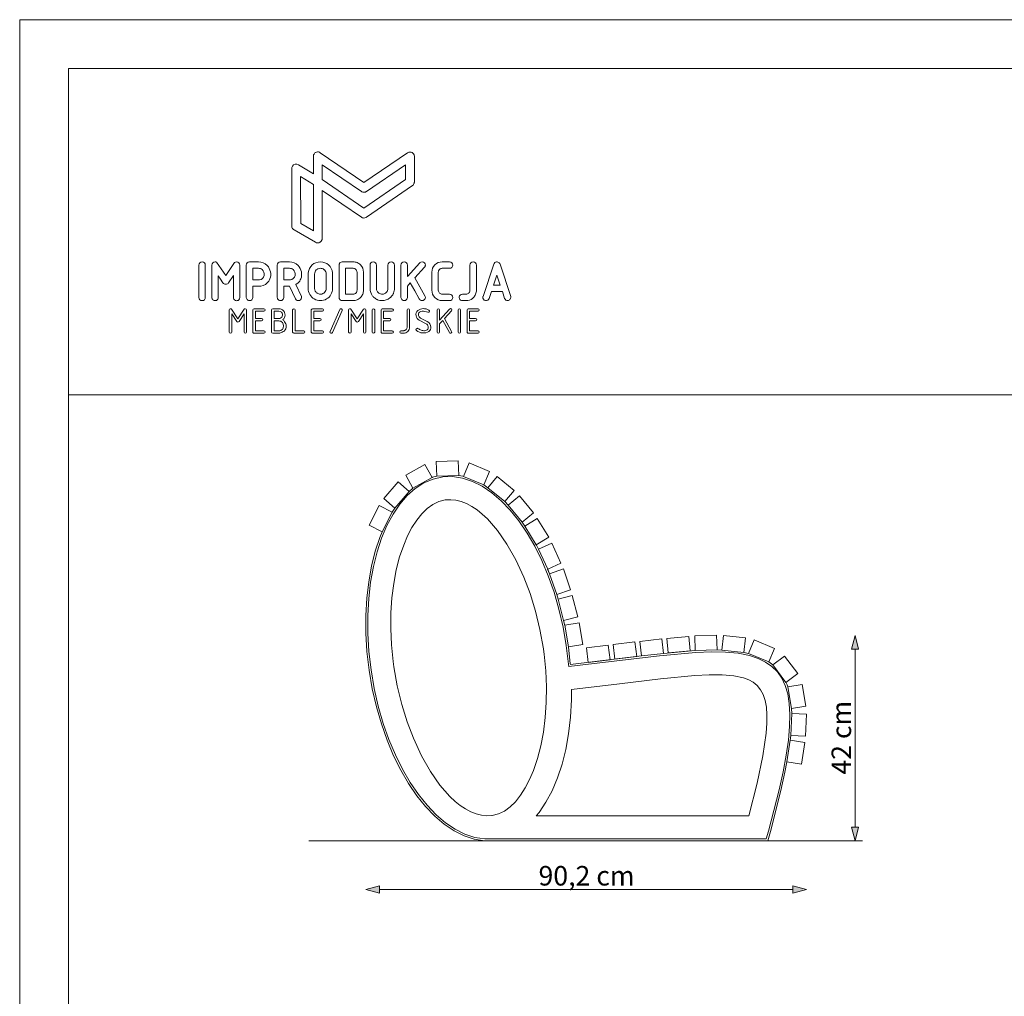
# Model space of a CAD drawing. Units: millimetres. Extents: x 8858 to 13858, y -15946 to -11946.
# Drawn here: x 8858 to 10874, y -13946 to -11946 of the extents above; entities that cross this region are included whole.
import ezdxf

# ---------------------------------------------------------------- set-up
doc = ezdxf.new("R2010")
doc.units = ezdxf.units.MM
doc.header["$MEASUREMENT"] = 0
doc.layers.add('299-Wymiary Opisy', color=7, linetype='Continuous')
for name, color, linetype, lineweight in [('299-Wymiary Opisy_Nr_pióra__21', 7, 'Continuous', 5), ('810-Ogólne_Nr_pióra__1', 7, 'Continuous', 13), ('820-Rysunki Obrazki_Nr_pióra__7', 7, 'Continuous', 13)]:
    doc.layers.add(name, color=color, linetype=linetype, lineweight=lineweight)
doc.styles.add('GENERATED_STYLE_1', font='txt', dxfattribs={"width": 0.999153})
doc.dimstyles.new('GENERATED_STYLE__2', dxfattribs={"dimtxt": 40, "dimasz": 27.536232, "dimexe": 0.18, "dimexo": 0, "dimgap": 0.09, "dimtad": 1, "dimdec": 1, "dimzin": 0, "dimdsep": 46, "dimtxsty": 'GENERATED_STYLE_1', "dimblk": 'ARROWHEAD_5', "dimblk1": 'ARROWHEAD_5', "dimblk2": 'ARROWHEAD_5', "dimcen": 0.09, "dimse1": 1, "dimse2": 1, "dimclrd": 7, "dimclre": 7, "dimclrt": 7, "dimadec": 1, "dimazin": 0, "dimtfac": 1, "dimtdec": 4, "dimtmove": 0, "dimatfit": 3, "dimfxl": 0, "dimtolj": 1, "dimtzin": 0, "dimarcsym": 0})
doc.dimstyles.new('GENERATED_STYLE__3', dxfattribs={"dimtxt": 40, "dimasz": 27.536232, "dimexe": 0.18, "dimexo": 0, "dimgap": 0.09, "dimtad": 1, "dimtih": 1, "dimtoh": 1, "dimdec": 1, "dimzin": 0, "dimdsep": 46, "dimtxsty": 'GENERATED_STYLE_1', "dimblk": 'ARROWHEAD_5', "dimblk1": 'ARROWHEAD_5', "dimblk2": 'ARROWHEAD_5', "dimcen": 0.09, "dimse1": 1, "dimse2": 1, "dimclrd": 7, "dimclre": 7, "dimclrt": 7, "dimadec": 1, "dimazin": 0, "dimtfac": 1, "dimtdec": 4, "dimtmove": 0, "dimatfit": 3, "dimfxl": 0, "dimtolj": 1, "dimtzin": 0, "dimarcsym": 0})

# ---------------------------------------------------------------- blocks, each defined once
blk = doc.blocks.new('*D4')
at = {"layer": '299-Wymiary Opisy_Nr_pióra__21', "linetype": 'Continuous', "lineweight": 5}
for points in [[(9567.2, -13727.3), (9595.2, -13734.8), (9595.2, -13719.8)], [(10469.3, -13727.3), (10441.3, -13719.8), (10441.3, -13734.8)]]:
    blk.add_hatch(color=7, dxfattribs=at).paths.add_polyline_path(points)
at = {"layer": '299-Wymiary Opisy_Nr_pióra__21', "color": 7, "linetype": 'Continuous', "lineweight": 5}
for p, q in [((9567.2, -13727.3), (9595.2, -13719.8)), ((9567.2, -13727.3), (9595.2, -13734.8)), ((9595.2, -13719.8), (9595.2, -13734.8)), ((9595.2, -13727.3), (10441.3, -13727.3)), ((10469.3, -13727.3), (10441.3, -13719.8)), ((10441.3, -13734.8), (10441.3, -13719.8)), ((10469.3, -13727.3), (10441.3, -13734.8))]:
    blk.add_line(p, q, dxfattribs=at)
at = {"layer": '299-Wymiary Opisy_Nr_pióra__21', "color": 7, "lineweight": 5, "insert": (9920.7, -13719.3), "char_height": 40, "attachment_point": 7, "style": 'GENERATED_STYLE_1'}
blk.add_mtext('\\A1;{\\pql;\\fArial|b0|i0|c238|p38;90,2 cm}', dxfattribs=at)
blk = doc.blocks.new('ARROWHEAD_5')
at = {"linetype": 'Continuous', "lineweight": 0}
blk.add_hatch(color=0, dxfattribs=at).paths.add_polyline_path([(-1, 0.2679), (0, 0), (-1, -0.2679)])
at = {"color": 0, "linetype": 'Continuous', "lineweight": 0}
blk.add_line((0, 0), (-1, 0), dxfattribs=at)
blk = doc.blocks.new('*D5')
at = {"layer": '299-Wymiary Opisy_Nr_pióra__21', "linetype": 'Continuous', "lineweight": 5}
for points in [[(10568.7, -13207.3), (10561.2, -13235.2), (10576.2, -13235.2)], [(10568.7, -13627.8), (10576.2, -13599.8), (10561.2, -13599.8)]]:
    blk.add_hatch(color=7, dxfattribs=at).paths.add_polyline_path(points)
at = {"layer": '299-Wymiary Opisy_Nr_pióra__21', "color": 7, "linetype": 'Continuous', "lineweight": 5}
for p, q in [((10568.7, -13207.3), (10561.2, -13235.2)), ((10568.7, -13207.3), (10576.2, -13235.2)), ((10576.2, -13235.2), (10561.2, -13235.2)), ((10568.7, -13599.8), (10568.7, -13235.2)), ((10568.7, -13627.8), (10561.2, -13599.8)), ((10561.2, -13599.8), (10576.2, -13599.8)), ((10568.7, -13627.8), (10576.2, -13599.8))]:
    blk.add_line(p, q, dxfattribs=at)
at = {"layer": '299-Wymiary Opisy_Nr_pióra__21', "color": 7, "lineweight": 5, "insert": (10560.7, -13492.2), "char_height": 40, "attachment_point": 7, "rotation": 90, "style": 'GENERATED_STYLE_1'}
blk.add_mtext('\\A1;{\\pql;\\fArial|b0|i0|c238|p38;42 cm}', dxfattribs=at)

msp = doc.modelspace()

# ---------------------------------------------------------------- linework, layer by layer
at = {"layer": '810-Ogólne_Nr_pióra__1', "color": 7, "linetype": 'Continuous', "lineweight": 13, "flags": 128}
for points in [[(9648.7, -12879.23), (9688.02, -12857.35), (9702.61, -12883.56), (9663.29, -12905.44)], [(9711.38, -12851.24), (9756.36, -12849.82), (9757.31, -12879.8), (9712.33, -12881.23)], [(9778.81, -12853.84), (9820.27, -12871.34), (9808.6, -12898.98), (9767.15, -12881.47)], [(9835.98, -12881.43), (9870.69, -12910.07), (9851.6, -12933.21), (9816.89, -12904.57)], [(9603.77, -12926.82), (9632.99, -12892.6), (9655.81, -12912.07), (9626.59, -12946.3)], [(9881.72, -12921.41), (9910.25, -12956.22), (9887.04, -12975.23), (9858.52, -12940.43)], [(9573.97, -12981.29), (9594.2, -12941.1), (9621, -12954.59), (9600.76, -12994.78)], [(9918.26, -12967.85), (9941.74, -13006.24), (9916.15, -13021.89), (9892.67, -12983.5)], [(9947.9, -13018.29), (9966.69, -13059.18), (9939.43, -13071.71), (9920.64, -13030.82)], [(9971.64, -13071.08), (9986.42, -13113.58), (9958.08, -13123.43), (9943.3, -13080.93)], [(9989.92, -13125.6), (10001.08, -13169.2), (9972.02, -13176.64), (9960.86, -13133.04)], [(10003.84, -13181.38), (10011.4, -13225.74), (9981.83, -13230.78), (9974.27, -13186.42)], [(10073.52, -13225.86), (10118.2, -13220.45), (10121.8, -13250.23), (10077.13, -13255.64)], [(10128.29, -13219.25), (10172.99, -13214.09), (10176.42, -13243.9), (10131.72, -13249.05)], [(10183.69, -13213.12), (10228.5, -13209.07), (10231.2, -13238.95), (10186.38, -13243)], [(10240.42, -13208.06), (10285.4, -13206.91), (10286.17, -13236.9), (10241.18, -13238.05)], [(10299.44, -13207.25), (10344.17, -13212.17), (10340.9, -13241.99), (10296.17, -13237.07)], [(10362.41, -13216.36), (10403.84, -13233.94), (10392.12, -13261.55), (10350.7, -13243.98)], [(10018.92, -13232.47), (10063.6, -13227.06), (10067.2, -13256.85), (10022.53, -13262.26)], [(10424.37, -13249.29), (10451.31, -13285.34), (10427.28, -13303.3), (10400.34, -13267.25)], [(10460.41, -13307.39), (10468.23, -13351.71), (10438.68, -13356.92), (10430.87, -13312.6)], [(10469.27, -13368.35), (10467.09, -13413.3), (10437.13, -13411.84), (10439.31, -13366.9)], [(10465.88, -13426.43), (10458.94, -13470.89), (10429.29, -13466.26), (10436.23, -13421.8)]]:
    msp.add_lwpolyline(points, close=True, dxfattribs=at)
at = {"layer": '820-Rysunki Obrazki_Nr_pióra__7', "color": 7, "linetype": 'Continuous', "lineweight": 13, "flags": 128}
for points in [[(13858.37, -11946.18), (8858.37, -11946.18)], [(8858.37, -11946.18), (8858.37, -15946.18)], [(9982.45, -13271.1), (9981.84, -13265.84), (9977.45, -13227.72), (9970.96, -13189.91), (9962.59, -13153.43), (9952.48, -13118.47), (9940.77, -13085.21), (9927.57, -13053.82), (9913.04, -13024.49), (9897.29, -12997.39), (9880.48, -12972.7), (9862.74, -12950.6), (9844.21, -12931.28), (9825.03, -12914.89), (9805.37, -12901.62), (9785.35, -12891.61), (9765.12, -12885.01), (9744.8, -12881.97), (9724.47, -12882.63), (9704.69, -12887.02), (9685.96, -12894.98), (9668.32, -12906.33), (9651.86, -12920.91), (9636.64, -12938.56), (9622.78, -12959.09), (9610.36, -12982.3), (9599.48, -13007.99), (9590.22, -13035.95), (9582.67, -13065.97), (9576.92, -13097.85), (9573.04, -13131.39), (9571.1, -13166.36), (9571.2, -13202.58), (9573.41, -13239.83), (9577.8, -13277.91), (9584.29, -13315.72), (9592.66, -13352.2), (9602.77, -13387.16), (9614.48, -13420.42), (9627.68, -13451.81), (9642.22, -13481.14), (9657.96, -13508.24), (9674.77, -13532.93), (9692.51, -13555.03), (9711.04, -13574.35), (9730.22, -13590.74), (9749.88, -13604.01), (9769.9, -13614.02), (9790.13, -13620.62), (9810.55, -13623.67)], [(9712.33, -12881.23), (9703.46, -12883.2), (9702.61, -12883.56)], [(9712.33, -12881.23), (9703.46, -12883.2), (9702.61, -12883.56)], [(9767.15, -12881.47), (9766.04, -12881.11), (9757.31, -12879.8)], [(9767.15, -12881.47), (9766.04, -12881.11), (9757.31, -12879.8)], [(9816.89, -12904.57), (9808.6, -12898.97)], [(9816.89, -12904.57), (9808.6, -12898.98)], [(9663.29, -12905.44), (9655.81, -12912.07)], [(9663.29, -12905.44), (9655.81, -12912.07)], [(9825.98, -13575.92), (9838.72, -13572.68), (9850.95, -13566.79), (9862.61, -13558.37), (9873.66, -13547.59), (9884.04, -13534.57), (9893.69, -13519.46), (9902.56, -13502.4), (9910.6, -13483.53), (9918.89, -13459.17), (9925.7, -13432.93), (9930.98, -13404.97), (9934.64, -13375.46), (9936.64, -13344.58), (9936.91, -13312.48), (9935.39, -13279.34), (9932.01, -13245.33), (9930.72, -13235.21), (9930.7, -13235.12), (9930.69, -13235.03), (9930.68, -13234.94), (9930.59, -13234.3), (9923.72, -13195.29), (9914.55, -13157.22), (9903.53, -13121.33), (9890.87, -13087.97), (9874.23, -13052.11), (9856, -13019.97), (9836.49, -12991.98), (9815.99, -12968.58), (9805.46, -12958.73), (9794.8, -12950.2), (9784.05, -12943.04), (9773.24, -12937.3), (9762.42, -12933.04), (9751.61, -12930.3), (9740.85, -12929.16), (9730.19, -12929.65), (9730.18, -12929.58), (9729.27, -12929.71), (9716.53, -12932.96), (9704.3, -12938.85), (9692.64, -12947.27), (9681.59, -12958.05), (9671.22, -12971.07), (9661.56, -12986.18), (9652.69, -13003.23), (9644.65, -13022.1), (9636.36, -13046.46), (9629.55, -13072.7), (9624.27, -13100.66), (9620.61, -13130.17), (9618.61, -13161.05), (9618.34, -13193.15), (9619.86, -13226.29), (9623.24, -13260.3), (9624.65, -13271.23), (9624.67, -13271.33), (9631.53, -13310.34), (9640.7, -13348.41), (9651.72, -13384.3), (9664.38, -13417.66), (9681.02, -13453.52), (9699.25, -13485.66), (9718.76, -13513.65), (9739.26, -13537.05), (9749.79, -13546.9), (9760.45, -13555.43), (9771.2, -13562.59), (9782.01, -13568.33), (9792.84, -13572.59), (9803.65, -13575.33), (9814.4, -13576.47), (9825.06, -13575.98)], [(9858.52, -12940.43), (9851.6, -12933.21)], [(9858.52, -12940.43), (9851.6, -12933.21)], [(9626.61, -12946.27), (9620.99, -12954.59)], [(9626.61, -12946.27), (9621, -12954.59)], [(9892.67, -12983.5), (9887.04, -12975.23)], [(9892.67, -12983.5), (9887.05, -12975.23)], [(9600.73, -12994.77), (9595.73, -13006.58), (9586.38, -13034.83), (9578.76, -13065.13), (9572.96, -13097.27), (9569.05, -13131.04), (9567.1, -13166.26), (9567.2, -13202.7), (9569.42, -13240.18), (9573.84, -13278.47), (9580.37, -13316.51), (9588.79, -13353.2), (9598.96, -13388.38), (9610.75, -13421.86), (9624.04, -13453.47), (9638.69, -13483.04), (9654.57, -13510.38), (9671.55, -13535.31), (9689.51, -13557.67), (9708.3, -13577.27), (9727.79, -13593.93), (9747.86, -13607.47), (9768.38, -13617.73), (9789.21, -13624.52), (9810.22, -13627.67)], [(9600.73, -12994.77), (9595.73, -13006.58), (9586.38, -13034.83), (9578.76, -13065.13), (9572.96, -13097.27), (9569.05, -13131.05), (9567.1, -13166.26), (9567.2, -13202.7), (9569.43, -13240.18), (9573.84, -13278.47), (9580.37, -13316.51), (9588.79, -13353.2), (9598.96, -13388.38), (9610.75, -13421.86), (9624.04, -13453.47), (9638.69, -13483.04), (9654.57, -13510.38), (9671.56, -13535.31), (9689.51, -13557.67), (9708.3, -13577.27), (9727.79, -13593.93), (9747.86, -13607.47), (9768.38, -13617.73), (9789.21, -13624.52), (9810.23, -13627.67)], [(9900.69, -12995.27), (9900.68, -12995.25)], [(9920.64, -13030.82), (9916.56, -13022.59), (9916.13, -13021.84)], [(9920.64, -13030.82), (9916.56, -13022.59), (9916.15, -13021.89)], [(9943.31, -13080.93), (9939.42, -13071.69)], [(9943.31, -13080.93), (9939.43, -13071.71)], [(9960.86, -13133.04), (9958.07, -13123.41)], [(9960.86, -13133.04), (9958.08, -13123.43)], [(9974.29, -13186.53), (9972.01, -13176.6)], [(9974.28, -13186.52), (9972.02, -13176.64)], [(9982.45, -13271.1), (10080.86, -13259.22), (10168.56, -13248.62), (10242.73, -13241.92), (10274.87, -13240.69), (10303.87, -13241.21), (10329.78, -13243.73), (10352.71, -13248.49), (10370.25, -13254.41), (10385.56, -13261.87), (10398.69, -13270.98), (10409.71, -13281.84), (10418.73, -13294.65), (10425.79, -13309.58), (10430.93, -13326.83), (10434.15, -13346.55), (10435.43, -13368.88), (10434.78, -13393.93), (10432.22, -13421.82), (10427.76, -13452.66), (10421.44, -13486.56), (10413.29, -13523.63), (10391.55, -13607.9), (10387.14, -13623.81), (10370.71, -13623.81), (9980.54, -13623.81), (9820.66, -13623.81), (9810.55, -13623.67)], [(9930.72, -13235.21), (9930.7, -13235.12), (9930.69, -13235.03), (9930.68, -13234.94)], [(9985.83, -13265.45), (9981.83, -13230.77)], [(9985.93, -13266.78), (9985.83, -13265.45), (9981.83, -13230.78)], [(10176.36, -13243.9), (10241.18, -13238.05)], [(10176.36, -13243.9), (10241.18, -13238.05)], [(10286.17, -13236.89), (10296.17, -13237.07)], [(10286.17, -13236.89), (10296.17, -13237.07)], [(10340.9, -13241.95), (10350.73, -13243.99)], [(10340.9, -13241.95), (10350.73, -13243.99)], [(9985.93, -13266.78), (10080.38, -13255.25), (10131.72, -13249.05)], [(9985.93, -13266.78), (10080.38, -13255.25), (10131.72, -13249.05)], [(10392.12, -13261.55), (10400.34, -13267.25)], [(10392.12, -13261.55), (10400.34, -13267.25)], [(9915.84, -13576.4), (9980.54, -13576.4), (10351.18, -13576.4), (10368.21, -13509.69), (10380.15, -13453.46), (10386.91, -13406.97), (10388.32, -13387.13), (10388.41, -13369.45), (10387.16, -13353.82), (10384.57, -13340.15), (10380.61, -13328.34), (10375.29, -13318.31), (10368.59, -13309.96), (10360.5, -13303.19), (10351, -13297.91), (10340.1, -13294.03), (10320.27, -13290.08), (10297.04, -13288.16), (10270.43, -13288.03), (10240.43, -13289.46), (10170.28, -13296.1), (10086.6, -13306.26), (9988.09, -13318.19)], [(10427.19, -13303.18), (10429.54, -13308.14), (10430.87, -13312.6)], [(10427.19, -13303.18), (10429.54, -13308.14), (10430.87, -13312.6)], [(9915.84, -13576.4), (9921.79, -13569.5), (9935.9, -13548.61), (9948.5, -13525.06), (9959.52, -13499.05), (9968.87, -13470.8), (9976.49, -13440.5), (9982.29, -13408.36), (9986.2, -13374.58), (9988.15, -13339.37), (9988.09, -13318.19)], [(9915.84, -13576.4), (9921.79, -13569.5), (9935.9, -13548.61), (9948.5, -13525.06), (9959.52, -13499.05), (9968.87, -13470.8), (9976.49, -13440.5), (9982.29, -13408.36), (9986.2, -13374.59), (9988.15, -13339.37), (9988.09, -13318.19)], [(10438.75, -13356.9), (10439.32, -13366.9)], [(10438.75, -13356.9), (10439.32, -13366.9)], [(10437.15, -13411.84), (10436.19, -13422.29)], [(10437.15, -13411.84), (10436.19, -13422.29)], [(10429.3, -13466.26), (10425.36, -13487.36), (10417.18, -13524.56), (10395.41, -13608.94), (10390.18, -13627.81), (10370.71, -13627.81), (9980.54, -13627.81), (9820.63, -13627.81), (9810.22, -13627.67)], [(10429.3, -13466.26), (10425.36, -13487.36), (10417.18, -13524.56), (10395.41, -13608.94), (10390.18, -13627.81), (10370.71, -13627.81), (9980.54, -13627.81), (9820.63, -13627.81), (9810.22, -13627.67)], [(9825.02, -13575.98), (9825.98, -13575.92)], [(9450.61, -13627.81), (10584.23, -13627.81)]]:
    msp.add_lwpolyline(points, dxfattribs=at)
for points in [[(8958.37, -15846.18), (13758.37, -15846.18), (13758.37, -12046.18), (8958.37, -12046.18)], [(8958.37, -12714.52), (13758.37, -12714.52), (13758.37, -12046.18), (8958.37, -12046.18)], [(9433.68, -12363.71), (9459.63, -12378.57), (9459.62, -12283.56), (9433.67, -12267.45)], [(9842.28, -12489.92), (9835.49, -12469.57), (9828.7, -12489.92)], [(9730.18, -12929.51), (9730.17, -12929.48), (9729.26, -12929.6)], [(9624.65, -13271.62), (9624.65, -13271.65)]]:
    msp.add_lwpolyline(points, close=True, dxfattribs=at)
for points in [[(9415.48, -12251.11), (9415.49, -12368.95), (9415.49, -12369.02, 0.1140906), (9416.55, -12372.86), (9416.59, -12372.94, -0.0001809), (9416.62, -12373, 0.0159124), (9417.02, -12373.73, 0.0198016), (9417.55, -12374.51), (9417.59, -12374.54, 0.1047784), (9420.1, -12376.86), (9464.19, -12402.13), (9464.22, -12402.13, 0.2667621), (9473.24, -12402.05, 0.0198301), (9474.63, -12400.88, 0.0229383), (9475.76, -12399.77, 0.056418), (9476.63, -12398.64), (9476.65, -12398.62, 0.1283226), (9477.8, -12394.25), (9477.8, -12295.75), (9557.97, -12350.62), (9558, -12350.63, 0.0541468), (9559.71, -12351.6), (9559.73, -12351.6), (9559.75, -12351.6, -0.0089677), (9560.1, -12351.75, 0.0174615), (9560.15, -12351.78), (9560.17, -12351.78, 0.0828491), (9562.94, -12352.31), (9563.03, -12352.31), (9563.05, -12352.31), (9563.08, -12352.31, 0.1184272), (9566.98, -12351.35), (9567, -12351.33, 0.0176425), (9567.57, -12351.01, 0.0108814), (9568.14, -12350.64), (9662.56, -12286.02, 0.136849), (9665.71, -12281.96, 0.0202438), (9666.06, -12281.09, 0.0627399), (9666.54, -12278.71), (9666.54, -12278.57), (9666.54, -12278.53), (9666.54, -12226.06, 0.1607846), (9664.76, -12220.73, 0.0417914), (9663.33, -12219.2), (9663.31, -12219.18, 0.0521417), (9661.66, -12218.07, 0.0427925), (9658.11, -12217.56, 0.0512662), (9655.04, -12217.63, 0.1153841), (9652.33, -12218.56), (9563.08, -12279.74), (9473.82, -12218.57, 0.234661), (9465.87, -12217.48), (9465.85, -12217.49, 0.0605734), (9463.81, -12218.46), (9463.78, -12218.48), (9463.76, -12218.49, 0.0596749), (9462.06, -12219.93), (9462.04, -12219.95, 0.1893522), (9459.62, -12226.06), (9459.62, -12262.19), (9429.37, -12243.42, 0.4139271), (9416.84, -12246.38, 0.1407476)], [(9477.79, -12243.27), (9477.8, -12273.78), (9563.08, -12332.23), (9648.36, -12273.78), (9648.36, -12243.27), (9568.2, -12298.24), (9568.15, -12298.28), (9568.13, -12298.3), (9568.09, -12298.33), (9568.05, -12298.36, -0.0560742), (9566.47, -12299.12), (9566.44, -12299.13), (9566.41, -12299.14, -0.0374742), (9565.07, -12299.48, -0.0242953), (9562.2, -12299.33, -0.0313626), (9559.85, -12298.96, -0.0920259), (9557.99, -12298.26), (9557.97, -12298.24)], [(9225.23, -12448.67), (9225.23, -12514.93, 0.4139205), (9231.83, -12521.52, 0.4140438), (9238.42, -12514.93), (9238.42, -12448.67, 0.4140438), (9231.83, -12442.08, 0.4137726)], [(9258.32, -12442.08, 0.4137726), (9251.72, -12448.67), (9251.72, -12514.93, 0.5211852), (9261.06, -12521.08, 0.3143213), (9264.92, -12514.93), (9264.92, -12470.41), (9269.72, -12477.63), (9274.52, -12484.87, 0.5321665), (9286.22, -12484.89), (9286.22, -12484.86), (9295.87, -12470.39), (9295.87, -12514.93, 0.6678412), (9307.29, -12519.74, 0.19868), (9309.06, -12514.93), (9309.06, -12448.66, 0.4138831), (9302.46, -12442.08), (9298.11, -12443.63), (9280.39, -12469.86), (9261.58, -12442.93, 0.129707)], [(9328.97, -12442.08, 0.4140438), (9322.39, -12448.67), (9322.39, -12514.93, 0.5211852), (9331.72, -12521.08, 0.3143213), (9335.58, -12514.93), (9335.58, -12492.07), (9347.38, -12492.07, 0.1988075), (9365.39, -12485.09, 0.1049605), (9370.65, -12477.01, 0.2876562), (9365.08, -12449.37, 0.1744096), (9347.38, -12442.08)], [(9354.78, -12457.78, 0.1715307), (9347.38, -12455.27), (9335.58, -12455.27), (9335.58, -12478.88), (9349.26, -12479.19, 0.6336544)], [(9392.29, -12442.08, 0.4140438), (9385.7, -12448.67), (9385.7, -12514.93, 0.5211852), (9395.04, -12521.08, 0.3143213), (9398.9, -12514.93), (9398.9, -12492.07), (9410.7, -12492.07), (9423.16, -12517.85, 0.8945635), (9435.48, -12513.38), (9424.03, -12488.57), (9428.71, -12485.09, 0.1049605), (9433.97, -12477.01, 0.2876562), (9428.39, -12449.37, 0.1744096), (9410.7, -12442.08)], [(9418.1, -12457.78, 0.1715307), (9410.7, -12455.27), (9398.9, -12455.27), (9398.9, -12478.88), (9412.58, -12479.19, 0.6336544)], [(9449.14, -12496.53), (9449.14, -12464.49, -0.8986957), (9499.01, -12464.49), (9499.01, -12496.53, -1.0024363)], [(9463.36, -12501.8, 0.0607724), (9465.62, -12504.92, 0.0477713), (9467.44, -12506.43, 0.1365608), (9474.01, -12508.33, 0.1103891), (9479.29, -12507.18, 0.0826047), (9482.41, -12504.92, 0.1985856), (9485.82, -12496.53), (9485.82, -12467.08, 0.198874), (9482.4, -12458.68, 0.0260986), (9481.41, -12457.78, 0.1629608), (9474.01, -12455.27, 0.0971376), (9469.39, -12456.13, 0.0344341), (9468.07, -12456.77, 0.0650348), (9465.62, -12458.69, 0.1986687), (9462.21, -12467.08), (9462.21, -12496.53, 0.1139808)], [(9512.33, -12448.67), (9512.33, -12514.93, 0.4140438), (9518.92, -12521.52), (9541, -12521.52, 0.0982352), (9549.19, -12519.95, 0.0732177), (9556.08, -12515.27, 0.0732177), (9560.75, -12508.39, 0.0982352), (9562.32, -12500.2), (9562.32, -12463.4, 0.1993283), (9556.13, -12448.27, 0.1004161), (9549.25, -12443.63, 0.0968674), (9541, -12442.08), (9518.92, -12442.08, 0.1987253), (9514.1, -12443.85, 0.0933179), (9513.33, -12445.1, 0.0347273), (9512.78, -12446.7, 0.0278263)], [(9525.53, -12455.27), (9525.53, -12508.33), (9541, -12508.33, 0.098572), (9544.13, -12507.74, 0.0129562), (9544.58, -12507.54, 0.0587758), (9546.75, -12505.95, 0.1984944), (9549.13, -12500.2), (9549.13, -12463.4, 0.1106469), (9548.34, -12459.82, 0.0809264), (9546.76, -12457.65, 0.1983785), (9541, -12455.27)], [(9575.65, -12496.53, 0.1657336), (9581.09, -12512.1, 0.0258858), (9582.98, -12514.18), (9582.98, -12514.19, 0.0603703), (9589.63, -12519.03, 0.0130025), (9591.06, -12519.68, 0.0983695), (9600.64, -12521.52, 0.1657336), (9616.22, -12516.08, 0.025886), (9618.3, -12514.2), (9618.31, -12514.19, 0.0603994), (9623.15, -12507.54, 0.0130025), (9623.8, -12506.11, 0.0983396), (9625.64, -12496.53), (9625.64, -12448.67, 0.19868), (9623.87, -12443.86), (9623.87, -12443.85, 0.1987252), (9619.05, -12442.08, 0.4138827), (9612.45, -12448.67), (9612.45, -12496.53, -0.1985856), (9609.04, -12504.92, -0.0826047), (9605.92, -12507.18, -0.1103913), (9600.65, -12508.33, -0.1365616), (9594.07, -12506.43, -0.0477713), (9592.25, -12504.93, -0.0607722), (9589.99, -12501.8, -0.1139807), (9588.84, -12496.53), (9588.84, -12448.67, 0.4140438), (9582.26, -12442.08, 0.4138823), (9575.65, -12448.67)], [(9638.97, -12448.67), (9638.97, -12514.93, 0.5211852), (9648.3, -12521.08, 0.3143213), (9652.16, -12514.93), (9652.16, -12491.73), (9658.21, -12485.08), (9667.37, -12501.57), (9676.54, -12518.06, 0.1101848), (9678.45, -12520.29), (9678.95, -12520.62, 0.1344653), (9682.37, -12521.52, 0.0644084), (9683.44, -12521.35, 0.0258916), (9684.59, -12520.98, 0.0221091), (9685.87, -12520.43, 0.0150171), (9686.46, -12520.01, 0.0227401), (9686.96, -12519.53), (9686.98, -12519.53, 0.0741514), (9688.25, -12517.83), (9688.25, -12517.82, 0.0158561), (9688.42, -12517.45, 0.1058827), (9688.97, -12514.94, 0.1321768), (9688.06, -12511.63), (9667.57, -12474.74), (9687.2, -12453.14), (9687.21, -12453.13), (9687.23, -12453.13, 0.0715695), (9688.35, -12451.45), (9688.35, -12451.44, 0.0115552), (9688.5, -12451.08, 0.0960267), (9688.97, -12448.67, 0.1994714), (9687.18, -12443.85, 0.197838), (9682.37, -12442.08, 0.1731571), (9677.99, -12443.71, 0.027875), (9677.45, -12444.25), (9677.44, -12444.26), (9652.16, -12472.09), (9652.16, -12448.67, 0.4140438), (9645.57, -12442.08, 0.4138823)], [(9702.28, -12500.2, 0.1993387), (9708.52, -12515.27), (9708.53, -12515.28, 0.1992865), (9723.6, -12521.52), (9738.34, -12521.52, 0.4138807), (9744.92, -12514.92, 0.4138822), (9738.34, -12508.33), (9723.6, -12508.33, -0.1986078), (9717.85, -12505.95, -0.0812722), (9716.26, -12503.78, -0.1106469), (9715.47, -12500.2), (9715.47, -12463.4, -0.0824543), (9716.07, -12460.64, -0.022223), (9716.67, -12459.08, -0.0532628), (9717.81, -12457.65, -0.198937), (9723.6, -12455.27), (9738.34, -12455.27, 0.4138807), (9744.92, -12448.67, 0.4138821), (9738.34, -12442.08), (9723.6, -12442.08, 0.1993527), (9708.53, -12448.32), (9708.52, -12448.33, 0.1993385), (9702.28, -12463.4)], [(9760, -12510.1, 0.6678412), (9764.82, -12521.52), (9772.18, -12521.52, 0.164631), (9785.47, -12516.92, 0.0257868), (9787.25, -12515.32), (9787.26, -12515.32, 0.0733557), (9791.93, -12508.42, 0.09804), (9793.5, -12500.2), (9793.5, -12448.67, 0.4140438), (9786.92, -12442.08, 0.4137726), (9780.31, -12448.67), (9780.31, -12500.2, -0.1427387), (9779.11, -12504.52), (9778.85, -12504.89), (9778.6, -12505.25, -0.0255925), (9777.97, -12505.95, -0.1988257), (9772.18, -12508.33), (9764.82, -12508.33, 0.19868), (9760.01, -12510.1)], [(9806.89, -12513.88, 0.9125503), (9819.67, -12517.03), (9819.68, -12517.01), (9824.31, -12503.11), (9846.67, -12503.11), (9851.29, -12517.01, 0.3234959), (9857.56, -12521.52, 0.1613721), (9860.45, -12520.49, 0.0844555), (9862.51, -12518.23, 0.0663729), (9864.17, -12514.93, 0.0364851), (9864.09, -12513.88, 0.0433777), (9863.85, -12512.84), (9841.88, -12446.92), (9841.87, -12446.89, 0.5198712), (9831.4, -12443.47, 0.0226716), (9830.42, -12444.67, 0.0791148), (9829.05, -12447.01), (9829.04, -12447.03), (9807.13, -12512.84, 0.0436544)], [(9320.22, -12538, 0.2537782), (9318.09, -12539.11), (9305.15, -12558.57), (9292.29, -12539.26, 0.7431354), (9287.55, -12540.51), (9287.55, -12585.78, 0.4139205), (9290.08, -12588.29, 0.4139229), (9292.59, -12585.78), (9292.59, -12548.78), (9302.79, -12564.14, 0.5321555), (9307.48, -12564.14), (9317.71, -12548.78), (9317.71, -12585.78, 0.4139205), (9320.23, -12588.29, 0.4139229), (9322.74, -12585.78), (9322.74, -12540.51, 0.4139206)], [(9335.82, -12585.78, 0.4191307), (9338.35, -12588.29), (9358.46, -12588.29, 0.4139172), (9360.97, -12585.76, 0.4139194), (9358.46, -12583.26), (9340.86, -12583.26), (9340.86, -12563.15), (9353.43, -12563.15, 0.4139205), (9355.94, -12560.63, 0.4139228), (9353.43, -12558.12), (9340.86, -12558.12), (9340.86, -12543.03), (9358.46, -12543.03, 0.4139171), (9360.97, -12540.51, 0.4139195), (9358.46, -12538), (9338.35, -12538, 0.4139205), (9335.82, -12540.51)], [(9398.06, -12541.64, 0.0307796), (9394.92, -12539.82, 0.0354198), (9392.02, -12538.57, 0.0818066), (9389.13, -12538), (9376.55, -12538, 0.4139228), (9374.04, -12540.51), (9374.04, -12585.78, 0.4139228), (9376.55, -12588.29), (9389.14, -12588.29, 0.0833109), (9392.56, -12587.6, 0.0353012), (9396.03, -12586.08, 0.0303049), (9399.8, -12583.87, 0.1993014), (9404.23, -12573.2, 0.1072284), (9403.1, -12568.79, 0.0484369), (9400.64, -12564.64, 0.0413045), (9397.05, -12560.37, 0.4461976)], [(9417.29, -12540.51), (9417.29, -12585.78, 0.4139205), (9419.82, -12588.29), (9439.93, -12588.29, 0.4139172), (9442.44, -12585.76, 0.4139194), (9439.93, -12583.26), (9422.33, -12583.26), (9422.33, -12540.51, 0.4139229), (9419.82, -12538, 0.4139205)], [(9455.51, -12585.78, 0.4191307), (9458.04, -12588.29), (9478.15, -12588.29, 0.4139172), (9480.66, -12585.76, 0.4139194), (9478.15, -12583.26), (9460.55, -12583.26), (9460.55, -12563.15), (9473.12, -12563.15, 0.4139205), (9475.63, -12560.63, 0.4139228), (9473.12, -12558.12), (9460.55, -12558.12), (9460.55, -12543.03), (9478.15, -12543.03, 0.4139171), (9480.66, -12540.51, 0.4139195), (9478.15, -12538), (9458.04, -12538, 0.4139205), (9455.51, -12540.51)], [(9493.73, -12585.78, 0.8132702), (9498.53, -12586.81), (9518.65, -12541.54, 0.0969275), (9518.87, -12540.47, 0.205569), (9518.11, -12538.73, 0.5204034), (9514.07, -12539.48), (9493.95, -12584.75, 0.103899)], [(9564.62, -12538, 0.2537782), (9562.48, -12539.11), (9549.55, -12558.57), (9536.68, -12539.26, 0.7431354), (9531.95, -12540.51), (9531.95, -12585.78, 0.4139205), (9534.47, -12588.29, 0.4139229), (9536.98, -12585.78), (9536.98, -12548.78), (9547.19, -12564.14, 0.5321555), (9551.87, -12564.14), (9562.11, -12548.78), (9562.11, -12585.78, 0.4139205), (9564.63, -12588.29, 0.4139229), (9567.14, -12585.78), (9567.14, -12540.51, 0.4139206)], [(9582.74, -12588.29, 0.4139229), (9585.25, -12585.78), (9585.25, -12540.51, 0.4139229), (9582.74, -12538, 0.4139205), (9580.22, -12540.51), (9580.22, -12585.78, 0.4139205)], [(9598.32, -12585.78, 0.4191307), (9600.85, -12588.29), (9620.96, -12588.29, 0.4139172), (9623.47, -12585.76, 0.4139194), (9620.96, -12583.26), (9603.36, -12583.26), (9603.36, -12563.15), (9615.93, -12563.15, 0.4139205), (9618.44, -12560.63, 0.4139228), (9615.93, -12558.12), (9603.36, -12558.12), (9603.36, -12543.03), (9620.96, -12543.03, 0.4139171), (9623.47, -12540.51, 0.4139195), (9620.96, -12538), (9600.85, -12538, 0.4139205), (9598.32, -12540.51)], [(9649.44, -12581.04, -0.0306117), (9647.55, -12582.15, -0.0354651), (9645.81, -12582.91, -0.0828449), (9644.08, -12583.26), (9639.05, -12583.26, 0.4139228), (9636.54, -12585.76, 0.4139205), (9639.05, -12588.29), (9644.08, -12588.29, 0.1980397), (9652.98, -12584.63, 0.1994183), (9656.66, -12575.71), (9656.66, -12540.51, 0.4139228), (9654.15, -12538, 0.4139206), (9651.63, -12540.51), (9651.63, -12575.71, -0.1975743)], [(9669.91, -12579.78, 0.2067509), (9669.9, -12581.41, 0.0755159), (9670.83, -12582.8, 0.3226265), (9696.2, -12584.59, 0.2742888), (9699.9, -12575.71, 0.2804957), (9693.01, -12564.52), (9678.87, -12557.29, -0.5086851), (9676.97, -12545.24, -0.1987277), (9682.3, -12543.03, -0.0925203), (9693.8, -12545.28, 0.2324792), (9696.63, -12544.8, 0.1987845), (9697.37, -12543.03, 0.0769965), (9697.31, -12542.67, 0.0455269), (9697.14, -12542.28, 0.0473412), (9696.63, -12541.54, 0.0368939), (9695.89, -12540.75, 0.28988), (9673.42, -12541.69, 0.5068889), (9676.54, -12561.73), (9690.68, -12568.98, -0.509895), (9692.65, -12581.04, -0.1987277), (9687.32, -12583.26, -0.0608499), (9680.63, -12582.19, -0.0174918), (9673.69, -12578.68, 0.0463091), (9672.91, -12578.34, 0.0763764), (9672.24, -12578.22, 0.3028576)], [(9724.53, -12562.01), (9738.39, -12586.95, 1.0167272), (9742.81, -12584.52), (9728.1, -12558.04), (9742.47, -12542.23, 0.3992199), (9742.53, -12538.63, 0.4270169), (9738.74, -12538.83), (9718.01, -12561.66), (9718.01, -12540.51, 0.4139229), (9715.5, -12538, 0.4139205), (9712.98, -12540.51), (9712.98, -12585.78, 0.4139205), (9715.5, -12588.29, 0.4139229), (9718.01, -12585.78), (9718.01, -12569.16)], [(9758.75, -12588.29, 0.4139229), (9761.26, -12585.78), (9761.26, -12540.51, 0.4139229), (9758.75, -12538, 0.4139205), (9756.23, -12540.51), (9756.23, -12585.78, 0.4139205)], [(9774.33, -12585.78, 0.4191307), (9776.85, -12588.29), (9796.97, -12588.29, 0.4139172), (9799.48, -12585.76, 0.4139194), (9796.97, -12583.26), (9779.36, -12583.26), (9779.36, -12563.15), (9791.94, -12563.15, 0.4139205), (9794.45, -12560.63, 0.4139228), (9791.94, -12558.12), (9779.36, -12558.12), (9779.36, -12543.03), (9796.97, -12543.03, 0.4139171), (9799.48, -12540.51, 0.4139195), (9796.97, -12538), (9776.85, -12538, 0.4139205), (9774.33, -12540.51)], [(9394.46, -12545.24, 0.1987095), (9389.13, -12543.03), (9379.08, -12543.03), (9379.08, -12558.12), (9389.13, -12558.12, 0.3029612), (9396.12, -12553.47, 0.1836343), (9396.33, -12548.87, 0.0657756)], [(9396.28, -12566.06, 0.1978463), (9389.14, -12563.15), (9379.08, -12563.15), (9379.08, -12583.26), (9389.14, -12583.26, 0.1978463), (9396.28, -12580.34, 0.3057406)]]:
    msp.add_lwpolyline(points, format="xyb", close=True, dxfattribs=at)

# ---------------------------------------------------------------- dimensions: what is measured, and where the dimension line sits
at = {"layer": '299-Wymiary Opisy', "color": 7, "linetype": 'Continuous', "lineweight": 5}
dim = msp.add_linear_dim(base=(10469.27, -13727.27), p1=(9567.2, -13202.7), p2=(10469.27, -13368.35), text='90,2 cm', dimstyle='GENERATED_STYLE__3', dxfattribs=at)
dim.commit()
dim.dimension.update_dxf_attribs({"geometry": '*D4', "text_midpoint": (10022.72, -13699.27), "dimtype": 160})
dim = msp.add_linear_dim(base=(10568.67, -13207.25), p1=(10390.18, -13627.81), p2=(10299.44, -13207.25), angle=90, text='42 cm', dimstyle='GENERATED_STYLE__2', dxfattribs=at)
dim.commit()
dim.dimension.update_dxf_attribs({"geometry": '*D5', "text_midpoint": (10540.67, -13413.73), "dimtype": 160, "text_rotation": 90})

doc.saveas('drawing.dxf')
